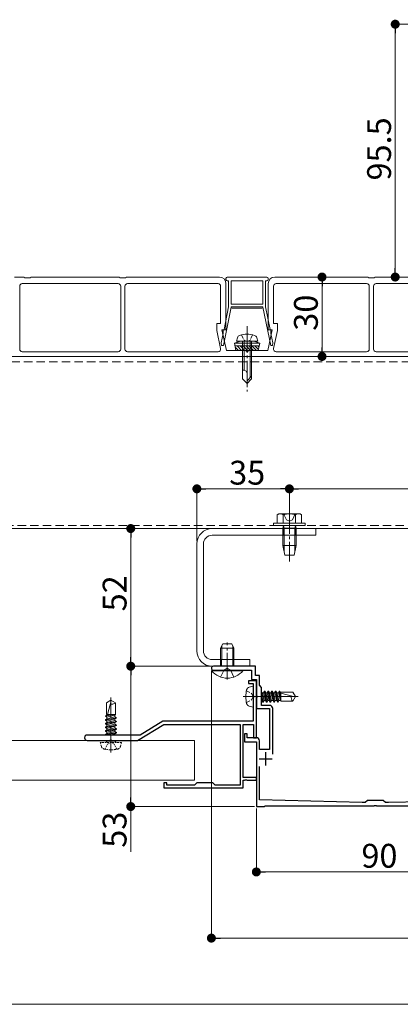
# Model space of a CAD drawing. Extents: x 0 to 1980, y 0 to 3205.
# Drawn here: x 1069 to 1213, y 1399 to 1771 of the extents above; entities that cross this region are included whole.
import ezdxf

# ---------------------------------------------------------------- set-up
doc = ezdxf.new("R2010")
doc.units = 0
for name, pattern in [('HIDDEN', [9.525, 6.35, -3.175]), ('YCENTER_1', [13, 10, -1, 1, -1]), ('YHIDDEN_1', [4, 3, -1])]:
    doc.linetypes.add(name, pattern=pattern)
for name, color, linetype, lineweight in [('YKK_11', 7, 'CONTINUOUS', 30), ('YKK_12', 2, 'CONTINUOUS', 13), ('YKK_13', 4, 'CONTINUOUS', 13), ('YKK_D', 6, 'CONTINUOUS', 13)]:
    doc.layers.add(name, color=color, linetype=linetype, lineweight=lineweight)
doc.styles.get("Standard").update_dxf_attribs({"font": 'txt', "bigfont": 'BIGFONT'})

msp = doc.modelspace()

# ---------------------------------------------------------------- linework, layer by layer
at = {"layer": 'YKK_11', "color": 0, "linetype": 'ByBlock', "lineweight": -2, "ltscale": 0.5}
for p, q in [((1158.7, 1526.62), (1142.75, 1526.62)), ((1142.75, 1525.12), (1147.54, 1525.12)), ((1147.54, 1525.12), (1147.73, 1525.24)), ((1147.73, 1525.24), (1148.27, 1525.24)), ((1148.27, 1525.24), (1148.46, 1525.12)), ((1148.46, 1525.12), (1157.2, 1525.12)), ((1157.2, 1525.12), (1157.2, 1521.62)), ((1158.7, 1523.12), (1158.7, 1526.62)), ((1159, 1521.13), (1156, 1521.13)), ((1156, 1521.13), (1156, 1520.13)), ((1157.2, 1521.62), (1159, 1521.62)), ((1160.2, 1523.12), (1158.7, 1523.12)), ((1159, 1521.62), (1159, 1515.58)), ((1159, 1499.63), (1159, 1521.13)), ((1160.2, 1519.42), (1160.2, 1523.12)), ((1156, 1520.13), (1157.8, 1520.13)), ((1157.8, 1520.13), (1157.8, 1515.58)), ((1161, 1518.62), (1160.2, 1519.42)), ((1161, 1511.82), (1161, 1518.62)), ((1157.8, 1515.58), (1157.92, 1515.4)), ((1157.92, 1514.85), (1157.8, 1514.67)), ((1157.8, 1514.67), (1157.8, 1505.83)), ((1157.92, 1515.4), (1157.92, 1514.85)), ((1159, 1515.58), (1159.12, 1515.4)), ((1159.12, 1514.85), (1159, 1514.67)), ((1159, 1514.67), (1159, 1510.62)), ((1159.12, 1515.4), (1159.12, 1514.85)), ((1159, 1510.62), (1164, 1510.62)), ((1164, 1511.82), (1161, 1511.82)), ((1164, 1510.62), (1164, 1495.12)), ((1165.2, 1493.43), (1165.2, 1510.62)), ((1114, 1498.63), (1124, 1504.63)), ((1123.67, 1505.83), (1115, 1500.63)), ((1157.8, 1505.83), (1123.67, 1505.83)), ((1124, 1504.63), (1152.9, 1504.63)), ((1152.9, 1504.63), (1152.9, 1481.73)), ((1154, 1484.63), (1154, 1504.63)), ((1154, 1504.63), (1157.9, 1504.63)), ((1157.9, 1504.63), (1157.9, 1499.63)), ((1115, 1500.63), (1095, 1500.63)), ((1155.5, 1501.12), (1154.5, 1501.12)), ((1154.5, 1501.12), (1154.5, 1498.12)), ((1155.5, 1499.62), (1155.5, 1501.12)), ((1159, 1499.62), (1155.5, 1499.62)), ((1157.9, 1499.63), (1159, 1499.63)), ((1095, 1498.63), (1103.54, 1498.63)), ((1103.54, 1498.63), (1103.73, 1498.75)), ((1103.73, 1498.75), (1104.27, 1498.75)), ((1104.27, 1498.75), (1104.46, 1498.63)), ((1104.46, 1498.63), (1114, 1498.63)), ((1154.5, 1498.12), (1159, 1498.12)), ((1159, 1498.12), (1159, 1473.62)), ((1160.2, 1495.12), (1160.2, 1498.42)), ((1164, 1495.12), (1160.2, 1495.12)), ((1160.2, 1476.12), (1160.2, 1488.75)), ((1159, 1484.63), (1154, 1484.63)), ((1159, 1483.63), (1159, 1484.63)), ((1125.2, 1482.63), (1124, 1482.63)), ((1124, 1482.63), (1124, 1480.63)), ((1124, 1480.63), (1154, 1480.63)), ((1125.2, 1481.73), (1125.2, 1482.63)), ((1135.6, 1481.73), (1125.2, 1481.73)), ((1136.5, 1482.63), (1135.6, 1481.73)), ((1142.5, 1482.63), (1136.5, 1482.63)), ((1143.4, 1481.73), (1142.5, 1482.63)), ((1152.9, 1481.73), (1143.4, 1481.73)), ((1154, 1480.63), (1154, 1483.63)), ((1154, 1483.63), (1154.54, 1483.63)), ((1154.54, 1483.63), (1154.73, 1483.75)), ((1154.73, 1483.75), (1155.27, 1483.75)), ((1155.27, 1483.75), (1155.46, 1483.63)), ((1155.46, 1483.63), (1159, 1483.63)), ((1159, 1473.62), (1162, 1473.62)), ((1199, 1475.12), (1160.2, 1476.12)), ((1162, 1473.62), (1162.3, 1473.92)), ((1162.3, 1473.92), (1203.54, 1473.92)), ((1200.2, 1475.12), (1199, 1475.12)), ((1201, 1475.92), (1200.2, 1475.12)), ((1207, 1475.92), (1201, 1475.92)), ((1203.54, 1473.92), (1203.73, 1474.04)), ((1203.73, 1474.04), (1204.27, 1474.04)), ((1204.27, 1474.04), (1204.46, 1473.92)), ((1204.46, 1473.92), (1245.7, 1473.92)), ((1207.8, 1475.12), (1207, 1475.92)), ((1209, 1475.12), (1207.8, 1475.12)), ((1247.8, 1476.12), (1209, 1475.12))]:
    msp.add_line(p, q, dxfattribs=at)
at = {"layer": 'YKK_11', "color": 2, "ltscale": 0.5}
for p, q in [((1160, 1491.62), (1165, 1491.62)), ((1162.5, 1494.12), (1162.5, 1489.12))]:
    msp.add_line(p, q, dxfattribs=at)
at = {"layer": 'YKK_11', "color": 0, "linetype": 'ByBlock', "lineweight": -2, "ltscale": 0.5}
for centre, radius, start, end in [((1142.75, 1525.87), 0.75, 90, 180), ((1142.75, 1525.87), 0.75, 180, 270), ((1164, 1510.62), 1.2, 0, 90), ((1095, 1499.63), 1, 90, 180), ((1095, 1499.63), 1, 180, 270), ((1159, 1498.42), 1.2, 0, 90)]:
    msp.add_arc(centre, radius, start, end, dxfattribs=at)
at = {"layer": 'YKK_12', "linetype": 'YCENTER_1'}
for p, q in [((1155.5, 1655.02), (1155.5, 1630.42)), ((1171.5, 1586.62), (1171.5, 1566.12)), ((1148, 1521.62), (1148, 1535.62)), ((1104, 1494.03), (1104, 1514.83)), ((1154, 1515.13), (1174.8, 1515.13))]:
    msp.add_line(p, q, dxfattribs=at)
at = {"layer": 'YKK_12'}
for p, q in [((1023.5, 1643.62), (1300.5, 1643.62)), ((1300.5, 1578.62), (1023.5, 1578.62))]:
    msp.add_line(p, q, dxfattribs=at)
at = {"layer": 'YKK_12', "linetype": 'HIDDEN', "ltscale": 0.5}
for p, q in [((1023.5, 1641.62), (1300.5, 1641.62)), ((1300.5, 1579.82), (1023.5, 1579.82))]:
    msp.add_line(p, q, dxfattribs=at)
at = {"layer": 'YKK_13'}
for p, q in [((1067.6, 1673.62), (1070.86, 1673.62)), ((1071.12, 1673.55), (1071.5, 1673.32)), ((1073.5, 1673.32), (1073.88, 1673.55)), ((1074.14, 1673.62), (1106.86, 1673.62)), ((1107.12, 1673.55), (1107.5, 1673.32)), ((1109.5, 1673.32), (1109.88, 1673.55)), ((1110.14, 1673.62), (1145, 1673.62)), ((1163, 1673.62), (1148, 1673.62)), ((1166, 1673.62), (1200.86, 1673.62)), ((1201.12, 1673.55), (1201.5, 1673.32)), ((1203.5, 1673.32), (1203.88, 1673.55)), ((1204.14, 1673.62), (1240.86, 1673.62)), ((1069.5, 1670.12), (1069.5, 1646.42)), ((1106.7, 1671.12), (1070.5, 1671.12)), ((1071.5, 1673.32), (1073.5, 1673.32)), ((1107.5, 1673.32), (1108.5, 1673.32)), ((1107.7, 1646.42), (1107.7, 1670.12)), ((1108.5, 1673.32), (1109.5, 1673.32)), ((1109.3, 1670.12), (1109.3, 1646.42)), ((1144.5, 1671.12), (1110.3, 1671.12)), ((1145.5, 1656.12), (1145.5, 1670.12)), ((1147.5, 1673.12), (1147.5, 1672.72)), ((1147.5, 1671.12), (1147.5, 1653.62)), ((1148, 1672.22), (1148.5, 1672.22)), ((1148.5, 1672.22), (1148.5, 1662.32)), ((1149.5, 1663.32), (1149.5, 1672.22)), ((1149.5, 1672.22), (1161.5, 1672.22)), ((1161.5, 1672.22), (1161.5, 1663.32)), ((1162.5, 1662.32), (1162.5, 1672.22)), ((1162.5, 1672.22), (1163, 1672.22)), ((1163.5, 1672.72), (1163.5, 1673.12)), ((1163.5, 1653.62), (1163.5, 1671.12)), ((1165.5, 1670.12), (1165.5, 1656.12)), ((1200.7, 1671.12), (1166.5, 1671.12)), ((1201.5, 1673.32), (1202.5, 1673.32)), ((1201.7, 1646.42), (1201.7, 1670.12)), ((1202.5, 1673.32), (1203.5, 1673.32)), ((1203.3, 1670.12), (1203.3, 1646.42)), ((1240.5, 1671.12), (1204.3, 1671.12)), ((1161.5, 1663.32), (1149.5, 1663.32)), ((1146.57, 1647.82), (1149.5, 1662.22)), ((1148.5, 1662.32), (1146.77, 1653.82)), ((1149.5, 1662.22), (1149.5, 1662.32)), ((1149.5, 1662.32), (1161.5, 1662.32)), ((1161.25, 1661.82), (1149.75, 1661.82)), ((1161.5, 1662.32), (1161.5, 1662.22)), ((1161.5, 1662.22), (1164.43, 1647.82)), ((1164.23, 1653.82), (1162.5, 1662.32)), ((1144, 1653.41), (1144, 1656.12)), ((1144, 1656.12), (1145.5, 1656.12)), ((1165.5, 1656.12), (1167, 1656.12)), ((1167, 1656.12), (1167, 1653.41)), ((1145.47, 1646.64), (1144, 1653.41)), ((1146.47, 1652.35), (1145.75, 1648.82)), ((1147.5, 1653.62), (1146, 1653.62)), ((1146, 1653.62), (1147.67, 1645.92)), ((1146.47, 1653.52), (1146.47, 1652.35)), ((1163.32, 1645.92), (1165, 1653.62)), ((1165, 1653.62), (1163.5, 1653.62)), ((1164.53, 1652.35), (1164.53, 1653.52)), ((1165.25, 1648.82), (1164.53, 1652.35)), ((1167, 1653.41), (1165.53, 1646.64)), ((1145.75, 1648.82), (1145.84, 1647.82)), ((1145.84, 1647.82), (1146.57, 1647.82)), ((1153, 1649.42), (1150.75, 1648.61)), ((1160.25, 1648.61), (1150.75, 1648.61)), ((1151.28, 1645.92), (1150.75, 1648.61)), ((1160.05, 1647.61), (1150.95, 1647.61)), ((1151.5, 1649.42), (1151.83, 1650.67)), ((1159.5, 1649.42), (1151.5, 1649.42)), ((1151.72, 1647.61), (1153.41, 1645.92)), ((1152.84, 1647.61), (1154.53, 1645.92)), ((1158, 1649.42), (1153, 1649.42)), ((1153.8, 1649.42), (1153.8, 1635.12)), ((1153.97, 1647.61), (1155.66, 1645.92)), ((1154.4, 1649.42), (1154.4, 1638.42)), ((1155.09, 1647.61), (1156.78, 1645.92)), ((1156.21, 1647.61), (1157.9, 1645.92)), ((1156.6, 1649.42), (1156.6, 1635.52)), ((1157.2, 1635.12), (1157.2, 1649.42)), ((1157.33, 1647.61), (1159.02, 1645.92)), ((1158, 1649.42), (1160.25, 1648.61)), ((1158.46, 1647.61), (1159.79, 1646.28)), ((1159.5, 1649.42), (1159.17, 1650.67)), ((1159.58, 1647.61), (1159.98, 1647.22)), ((1159.72, 1645.92), (1160.25, 1648.61)), ((1164.43, 1647.82), (1165.16, 1647.82)), ((1165.16, 1647.82), (1165.25, 1648.82)), ((1070.5, 1645.42), (1106.7, 1645.42)), ((1110.3, 1645.42), (1144.5, 1645.42)), ((1147.67, 1645.92), (1155, 1645.92)), ((1151.03, 1647.18), (1152.29, 1645.92)), ((1151.28, 1645.92), (1159.72, 1645.92)), ((1156, 1645.92), (1163.32, 1645.92)), ((1166.5, 1645.42), (1200.7, 1645.42)), ((1204.3, 1645.42), (1240.5, 1645.42)), ((1267.5, 1643.62), (1069.5, 1643.62)), ((1154.17, 1638.42), (1153.8, 1638.42)), ((1155.5, 1633.42), (1155.5, 1637.09)), ((1153.8, 1635.12), (1155.5, 1633.42)), ((1157.2, 1636.12), (1155.5, 1634.42)), ((1157.2, 1635.12), (1155.5, 1633.42)), ((1177.5, 1580.62), (1165.5, 1580.62)), ((1165.5, 1580.62), (1165.5, 1579.82)), ((1167.5, 1584.12), (1166.88, 1583.77)), ((1166.88, 1580.62), (1166.88, 1583.77)), ((1176.12, 1580.62), (1166.88, 1580.62)), ((1175.5, 1584.12), (1167.5, 1584.12)), ((1174, 1580.62), (1169, 1580.62)), ((1169.19, 1580.62), (1169.19, 1583.77)), ((1173.81, 1580.62), (1173.81, 1583.77)), ((1175.5, 1584.12), (1176.12, 1583.77)), ((1176.12, 1580.62), (1176.12, 1583.77)), ((1177.5, 1579.82), (1177.5, 1580.62)), ((1142.3, 1578.62), (1181.5, 1578.62)), ((1165.5, 1579.82), (1177.5, 1579.82)), ((1169.24, 1579.67), (1169, 1578.82)), ((1169, 1578.82), (1169, 1572.22)), ((1174, 1578.82), (1169, 1578.82)), ((1169.24, 1579.67), (1169.24, 1579.82)), ((1169.24, 1579.67), (1169.49, 1578.82)), ((1169.49, 1569.89), (1169.49, 1578.82)), ((1173.51, 1578.82), (1173.76, 1579.67)), ((1173.51, 1569.89), (1173.51, 1578.82)), ((1173.76, 1579.67), (1173.76, 1579.82)), ((1173.76, 1579.67), (1174, 1578.82)), ((1174, 1572.22), (1174, 1578.82)), ((1181.5, 1578.62), (1181.5, 1576.12)), ((1181.5, 1576.12), (1142.3, 1576.12)), ((1136.5, 1532.42), (1136.5, 1572.82)), ((1139, 1572.82), (1139, 1532.42)), ((1169, 1572.22), (1174, 1572.22)), ((1169.75, 1568.62), (1169, 1572.22)), ((1173.25, 1568.62), (1174, 1572.22)), ((1169.75, 1568.62), (1173.25, 1568.62)), ((1142.3, 1529.12), (1156.5, 1529.12)), ((1148, 1531.62), (1148, 1524.12)), ((1156.5, 1529.12), (1156.5, 1526.62)), ((1142.3, 1526.62), (1156.5, 1526.62)), ((1156.32, 1518.73), (1157.8, 1519.13)), ((1157.8, 1511.13), (1157.8, 1519.13)), ((1104, 1513.83), (1102.3, 1512.76)), ((1104, 1513.83), (1105.7, 1512.76)), ((1161.13, 1516.6), (1161, 1516.83)), ((1161, 1516.01), (1161.56, 1513.03)), ((1161, 1515.47), (1161.46, 1513.03)), ((1161, 1514.02), (1161.1, 1513.65)), ((1161.1, 1513.65), (1161, 1513.65)), ((1161.1, 1513.65), (1161.46, 1513.03)), ((1161.92, 1513.65), (1161.13, 1516.6)), ((1161.71, 1516.6), (1161.13, 1516.6)), ((1161.92, 1513.65), (1161.56, 1513.03)), ((1161.71, 1516.6), (1162.07, 1517.23)), ((1161.71, 1516.6), (1162.5, 1513.65)), ((1162.5, 1513.65), (1161.92, 1513.65)), ((1162.07, 1517.23), (1162.86, 1513.03)), ((1162.17, 1517.23), (1162.07, 1517.23)), ((1162.17, 1517.23), (1162.96, 1513.03)), ((1162.53, 1516.6), (1162.17, 1517.23)), ((1162.5, 1513.65), (1162.86, 1513.03)), ((1163.32, 1513.65), (1162.53, 1516.6)), ((1163.11, 1516.6), (1162.53, 1516.6)), ((1163.32, 1513.65), (1162.96, 1513.03)), ((1163.11, 1516.6), (1163.47, 1517.23)), ((1163.11, 1516.6), (1163.9, 1513.65)), ((1163.9, 1513.65), (1163.32, 1513.65)), ((1163.57, 1517.23), (1163.47, 1517.23)), ((1163.47, 1517.23), (1164.26, 1513.03)), ((1163.93, 1516.6), (1163.57, 1517.23)), ((1163.57, 1517.23), (1164.36, 1513.03)), ((1163.9, 1513.65), (1164.26, 1513.03)), ((1164.72, 1513.65), (1163.93, 1516.6)), ((1165.91, 1516.6), (1163.93, 1516.6)), ((1164.72, 1513.65), (1164.36, 1513.03)), ((1164.51, 1516.6), (1164.87, 1517.23)), ((1164.51, 1516.6), (1165.3, 1513.65)), ((1165.3, 1513.65), (1164.72, 1513.65)), ((1164.87, 1517.23), (1165.66, 1513.03)), ((1164.97, 1517.23), (1164.87, 1517.23)), ((1165.33, 1516.6), (1164.97, 1517.23)), ((1164.97, 1517.23), (1165.76, 1513.03)), ((1165.3, 1513.65), (1165.66, 1513.03)), ((1166.12, 1513.65), (1165.33, 1516.6)), ((1166.12, 1513.65), (1165.76, 1513.03)), ((1165.91, 1516.6), (1166.27, 1517.23)), ((1165.91, 1516.6), (1166.7, 1513.65)), ((1166.7, 1513.65), (1166.12, 1513.65)), ((1166.27, 1517.23), (1167.06, 1513.03)), ((1166.37, 1517.23), (1166.27, 1517.23)), ((1166.73, 1516.6), (1166.37, 1517.23)), ((1166.37, 1517.23), (1167.16, 1513.03)), ((1166.7, 1513.65), (1167.06, 1513.03)), ((1167.52, 1513.65), (1166.73, 1516.6)), ((1167.31, 1516.6), (1166.73, 1516.6)), ((1167.52, 1513.65), (1167.16, 1513.03)), ((1167.31, 1516.6), (1167.67, 1517.23)), ((1167.31, 1516.6), (1168.1, 1513.65)), ((1168.1, 1513.65), (1167.52, 1513.65)), ((1167.67, 1517.23), (1168.3, 1513.88)), ((1167.77, 1517.23), (1167.67, 1517.23)), ((1168.13, 1516.6), (1167.77, 1517.23)), ((1167.77, 1517.23), (1168.3, 1514.41)), ((1168.1, 1513.65), (1168.3, 1513.43)), ((1168.3, 1516.6), (1168.13, 1516.6)), ((1168.3, 1515.97), (1168.13, 1516.6)), ((1168.3, 1516.83), (1172.74, 1516.83)), ((1168.3, 1516.83), (1168.3, 1513.43)), ((1173.57, 1515.03), (1168.3, 1516.44)), ((1173.8, 1515.13), (1172.74, 1516.83)), ((1173.8, 1515.13), (1172.74, 1513.43)), ((1102.3, 1508.33), (1102.3, 1512.76)), ((1104.1, 1513.6), (1102.68, 1508.33)), ((1105.7, 1508.33), (1105.7, 1512.76)), ((1156.32, 1511.52), (1157.8, 1511.13)), ((1161.56, 1513.03), (1161.46, 1513.03)), ((1162.96, 1513.03), (1162.86, 1513.03)), ((1164.36, 1513.03), (1164.26, 1513.03)), ((1165.76, 1513.03), (1165.66, 1513.03)), ((1167.16, 1513.03), (1167.06, 1513.03)), ((1168.3, 1513.43), (1172.74, 1513.43)), ((1101.9, 1507.7), (1105.25, 1508.33)), ((1101.9, 1507.8), (1104.71, 1508.33)), ((1102.52, 1508.16), (1101.9, 1507.8)), ((1101.9, 1507.8), (1101.9, 1507.7)), ((1102.52, 1507.33), (1101.9, 1507.7)), ((1101.9, 1506.4), (1106.1, 1507.19)), ((1101.9, 1506.3), (1106.1, 1507.09)), ((1102.52, 1506.76), (1101.9, 1506.4)), ((1101.9, 1506.4), (1101.9, 1506.3)), ((1102.52, 1505.93), (1101.9, 1506.3)), ((1102.3, 1508.33), (1105.7, 1508.33)), ((1102.52, 1508.33), (1102.52, 1508.16)), ((1103.15, 1508.33), (1102.52, 1508.16)), ((1102.52, 1507.33), (1105.47, 1508.13)), ((1105.47, 1507.55), (1102.52, 1506.76)), ((1102.52, 1507.33), (1102.52, 1506.76)), ((1102.52, 1505.93), (1105.47, 1506.73)), ((1105.47, 1508.13), (1105.7, 1508.33)), ((1105.47, 1508.13), (1105.47, 1507.55)), ((1105.47, 1507.55), (1106.1, 1507.19)), ((1105.47, 1506.73), (1106.1, 1507.09)), ((1105.47, 1506.73), (1105.47, 1506.15)), ((1106.1, 1507.19), (1106.1, 1507.09)), ((1101.9, 1505), (1106.1, 1505.79)), ((1101.9, 1504.9), (1106.1, 1505.69)), ((1102.52, 1505.36), (1101.9, 1505)), ((1101.9, 1505), (1101.9, 1504.9)), ((1102.52, 1504.53), (1101.9, 1504.9)), ((1101.9, 1503.6), (1106.1, 1504.39)), ((1101.9, 1503.5), (1106.1, 1504.29)), ((1102.52, 1503.96), (1101.9, 1503.6)), ((1101.9, 1503.6), (1101.9, 1503.5)), ((1102.52, 1503.13), (1101.9, 1503.5)), ((1101.9, 1502.2), (1106.1, 1502.99)), ((1101.9, 1502.1), (1106.1, 1502.89)), ((1102.52, 1502.56), (1101.9, 1502.2)), ((1105.47, 1506.15), (1102.52, 1505.36)), ((1102.52, 1505.93), (1102.52, 1503.96)), ((1102.52, 1504.53), (1105.47, 1505.33)), ((1105.47, 1504.75), (1102.52, 1503.96)), ((1102.52, 1503.13), (1105.47, 1503.93)), ((1105.47, 1503.35), (1102.52, 1502.56)), ((1102.52, 1503.13), (1102.52, 1502.56)), ((1102.52, 1501.73), (1105.47, 1502.53)), ((1105.47, 1506.15), (1106.1, 1505.79)), ((1105.47, 1505.33), (1106.1, 1505.69)), ((1105.47, 1505.33), (1105.47, 1504.75)), ((1105.47, 1504.75), (1106.1, 1504.39)), ((1105.47, 1503.93), (1106.1, 1504.29)), ((1105.47, 1503.93), (1105.47, 1503.35)), ((1105.47, 1503.35), (1106.1, 1502.99)), ((1105.47, 1502.53), (1106.1, 1502.89)), ((1105.47, 1502.53), (1105.47, 1501.95)), ((1106.1, 1505.79), (1106.1, 1505.69)), ((1106.1, 1504.39), (1106.1, 1504.29)), ((1106.1, 1502.99), (1106.1, 1502.89)), ((1101.9, 1502.2), (1101.9, 1502.1)), ((1102.52, 1501.73), (1101.9, 1502.1)), ((1101.9, 1500.8), (1106.1, 1501.59)), ((1101.9, 1500.7), (1106.1, 1501.49)), ((1102.52, 1501.16), (1101.9, 1500.8)), ((1101.9, 1500.8), (1101.9, 1500.7)), ((1102.02, 1500.63), (1101.9, 1500.7)), ((1105.47, 1501.95), (1102.52, 1501.16)), ((1102.52, 1501.73), (1102.52, 1501.16)), ((1103.61, 1500.63), (1105.47, 1501.13)), ((1105.47, 1501.95), (1106.1, 1501.59)), ((1105.47, 1501.13), (1106.1, 1501.49)), ((1105.47, 1501.13), (1105.47, 1500.63)), ((1106.1, 1501.59), (1106.1, 1501.49)), ((590.6, 1498.63), (1135.6, 1498.63)), ((1135.6, 1498.63), (1135.6, 1483.63)), ((1135.6, 1483.63), (590.6, 1483.63))]:
    msp.add_line(p, q, dxfattribs=at)
at = {"layer": 'YKK_13', "linetype": 'YHIDDEN_1', "ltscale": 0.5}
for p, q in [((1153.4, 1651.78), (1154.35, 1649.83)), ((1157.6, 1651.78), (1156.65, 1649.83)), ((1154.35, 1649.83), (1155.5, 1649.22)), ((1156.65, 1649.83), (1155.5, 1649.22)), ((1155.23, 1517.33), (1157.16, 1516.38)), ((1155.23, 1512.93), (1157.16, 1513.87)), ((1157.16, 1516.38), (1157.83, 1515.13)), ((1157.16, 1513.87), (1157.83, 1515.13))]:
    msp.add_line(p, q, dxfattribs=at)
at = {"layer": 'YKK_13', "linetype": 'YHIDDEN_1'}
for p, q in [((1169.3, 1584.12), (1170.35, 1581.97)), ((1170.35, 1581.97), (1171.5, 1581.36)), ((1172.65, 1581.97), (1171.5, 1581.36)), ((1173.7, 1584.12), (1172.65, 1581.97)), ((1169, 1578.62), (1169, 1576.12)), ((1169.35, 1578.62), (1169.35, 1576.12)), ((1173.65, 1578.62), (1173.65, 1576.12)), ((1174, 1578.62), (1174, 1576.12)), ((1145.5, 1529.12), (1145.5, 1526.62)), ((1145.85, 1529.12), (1145.85, 1526.62)), ((1150.15, 1529.12), (1150.15, 1526.62)), ((1150.5, 1529.12), (1150.5, 1526.62)), ((1145.5, 1522.54), (1146.85, 1525.26)), ((1148, 1525.87), (1146.85, 1525.26)), ((1148, 1525.87), (1149.14, 1525.26)), ((1150.5, 1522.54), (1149.14, 1525.26))]:
    msp.add_line(p, q, dxfattribs=at)
at = {"layer": 'YKK_13', "linetype": 'Continuous', "ltscale": 0.5}
for p, q in [((1145.5, 1533.42), (1146.3, 1535.12)), ((1145.5, 1529.12), (1145.5, 1533.42)), ((1145.5, 1533.42), (1150.5, 1533.42)), ((1146.3, 1535.12), (1149.7, 1535.12)), ((1149.7, 1535.12), (1150.5, 1533.42)), ((1150.5, 1529.12), (1150.5, 1533.42)), ((1153.9, 1525.12), (1142.1, 1525.12)), ((1142.1, 1524.88), (1142.1, 1525.12)), ((1142.1, 1524.88), (1153.9, 1524.88)), ((1153.9, 1524.88), (1153.9, 1525.12))]:
    msp.add_line(p, q, dxfattribs=at)
at = {"layer": 'YKK_13', "linetype": 'Continuous'}
for p, q in [((1145.93, 1529.12), (1145.93, 1534.34)), ((1150.07, 1529.12), (1150.07, 1534.34))]:
    msp.add_line(p, q, dxfattribs=at)
at = {"layer": 'YKK_13', "linetype": 'HIDDEN', "ltscale": 0.1}
for p, q in [((1100.4, 1496.35), (1100, 1497.83)), ((1108, 1497.83), (1100, 1497.83)), ((1101.8, 1495.26), (1102.74, 1497.19)), ((1102.3, 1498.23), (1102.3, 1498.33)), ((1102.3, 1498.33), (1105.7, 1498.33)), ((1103.53, 1498.63), (1102.52, 1498.36)), ((1102.52, 1498.63), (1102.52, 1498.33)), ((1102.74, 1497.19), (1104, 1497.86)), ((1103.65, 1498.33), (1105.24, 1498.63)), ((1105.26, 1497.19), (1104, 1497.86)), ((1104.18, 1498.33), (1105.78, 1498.63)), ((1106.2, 1495.26), (1105.26, 1497.19)), ((1105.47, 1498.33), (1105.99, 1498.63)), ((1105.7, 1498.23), (1105.7, 1498.33)), ((1107.6, 1496.35), (1108, 1497.83))]:
    msp.add_line(p, q, dxfattribs=at)
at = {"layer": 'YKK_13'}
for centre, radius, start, end in [((1070.86, 1673.12), 0.5, 59.0362, 90), ((1074.14, 1673.12), 0.5, 90, 120.9638), ((1106.86, 1673.12), 0.5, 59.0362, 90), ((1110.14, 1673.12), 0.5, 90, 120.9638), ((1145, 1671.12), 2.5, 0, 90), ((1148, 1673.12), 0.5, 90, 180), ((1163, 1673.12), 0.5, 0, 90), ((1166, 1671.12), 2.5, 90, 180), ((1200.86, 1673.12), 0.5, 59.0362, 90), ((1204.14, 1673.12), 0.5, 90, 120.9638), ((1070.5, 1670.12), 1, 90, 180), ((1106.7, 1670.12), 1, 0, 90), ((1110.3, 1670.12), 1, 90, 180), ((1144.5, 1670.12), 1, 0, 90), ((1148, 1672.72), 0.5, 180, 270), ((1163, 1672.72), 0.5, 270, 0), ((1166.5, 1670.12), 1, 90, 180), ((1200.7, 1670.12), 1, 0, 90), ((1204.3, 1670.12), 1, 90, 180), ((1146.77, 1653.52), 0.3, 90, 180), ((1153.09, 1650.34), 1.3, 108.2348, 165), ((1155.5, 1643.02), 9, 71.7652, 108.2348), ((1157.91, 1650.34), 1.3, 15, 71.7652), ((1164.23, 1653.52), 0.3, 360, 90), ((1070.5, 1646.42), 1, 180, 270), ((1106.7, 1646.42), 1, 270, 0), ((1110.3, 1646.42), 1, 180, 270), ((1144.5, 1646.42), 1, 270, 12.2725), ((1155.5, 1645.92), 0.5, 180, 0), ((1166.5, 1646.42), 1, 167.7275, 270), ((1200.7, 1646.42), 1, 270, 0), ((1204.3, 1646.42), 1, 180, 270), ((1154.17, 1637.09), 1.33, 0, 90), ((1168.04, 1582.08), 2.04, 55.6158, 124.3842), ((1171.5, 1576.48), 7.64, 72.412, 107.588), ((1174.96, 1582.08), 2.04, 55.6158, 124.3842), ((1142.3, 1572.82), 5.8, 90, 180), ((1142.3, 1572.82), 3.3, 90, 180), ((1142.3, 1532.42), 5.8, 180, 270), ((1142.3, 1532.42), 3.3, 180, 270), ((1165.5, 1515.13), 10.5, 165.6767, 194.3233), ((1156.68, 1517.38), 1.4, 105, 165.6767), ((1103.9, 1513.65), 0.2, 345, 58), ((1174.71, 1514.96), 2.5, 170.3134, 218.0135), ((1173.62, 1515.22), 0.2, 255, 328), ((1104.16, 1514.73), 2.5, 260.3134, 308.0135), ((1156.68, 1512.87), 1.4, 194.3233, 255)]:
    msp.add_arc(centre, radius, start, end, dxfattribs=at)
at = {"layer": 'YKK_13', "linetype": 'Continuous', "ltscale": 0.5}
msp.add_arc((1148, 1529.82), 7.7, 219.9831, 320.0169, dxfattribs=at)
at = {"layer": 'YKK_13', "linetype": 'HIDDEN', "ltscale": 0.1}
for centre, radius, start, end in [((1101.75, 1496.71), 1.4, 195, 255.6767), ((1104, 1505.53), 10.5, 255.6767, 284.3233), ((1101.9, 1498.23), 0.4, 270, 0), ((1106.1, 1498.23), 0.4, 180, 270), ((1106.25, 1496.71), 1.4, 284.3233, 345)]:
    msp.add_arc(centre, radius, start, end, dxfattribs=at)
at = {"layer": 'YKK_D'}
for p, q in [((1402, 1769.12), (1210.5, 1769.12)), ((1211.5, 1765.72), (1211.5, 1677.02)), ((1184.43, 1673.62), (1184.83, 1673.62)), ((1221.5, 1673.62), (1210.5, 1673.62)), ((1183.83, 1670.22), (1183.83, 1647.02)), ((1169.5, 1643.62), (1184.83, 1643.62)), ((1136.5, 1573.82), (1136.5, 1594.62)), ((1168.1, 1593.62), (1139.9, 1593.62)), ((1171.5, 1582.12), (1171.5, 1594.62)), ((1171.5, 1582.12), (1171.5, 1594.62)), ((1174.9, 1593.62), (1268.1, 1593.62)), ((1111.5, 1575.22), (1111.5, 1530.02)), ((1141.75, 1526.62), (1110.5, 1526.62)), ((1141.75, 1526.62), (1110.5, 1526.62)), ((1142, 1524.87), (1142, 1422.92)), ((1111.5, 1523.22), (1111.5, 1477.02)), ((1158.3, 1473.62), (1110.5, 1473.62)), ((1111.5, 1473.62), (1111.5, 1456.46)), ((1159, 1472.92), (1159, 1447.92)), ((1245.6, 1448.92), (1162.4, 1448.92)), ((1145.4, 1423.92), (1308.1, 1423.92)), ((554.9, 1398.92), (1308.1, 1398.92))]:
    msp.add_line(p, q, dxfattribs=at)
at = {"layer": 'YKK_D', "linetype": 'ByBlock', "lineweight": -2}
for p, q in [((1211.5, 1767.42), (1211.5, 1765.72)), ((1211.5, 1675.32), (1211.5, 1677.02)), ((1183.83, 1671.92), (1183.83, 1670.22)), ((1183.83, 1645.32), (1183.83, 1647.02)), ((1138.2, 1593.62), (1139.9, 1593.62)), ((1169.8, 1593.62), (1168.1, 1593.62)), ((1173.2, 1593.62), (1174.9, 1593.62)), ((1111.5, 1576.92), (1111.5, 1575.22)), ((1111.5, 1528.32), (1111.5, 1530.02)), ((1111.5, 1524.92), (1111.5, 1523.22)), ((1111.5, 1475.32), (1111.5, 1477.02)), ((1160.7, 1448.92), (1162.4, 1448.92)), ((1143.7, 1423.92), (1145.4, 1423.92))]:
    msp.add_line(p, q, dxfattribs=at)
at = {"layer": 'YKK_D', "linetype": 'ByBlock', "const_width": 1.7}
for points in [[(1211.5, 1768.27, 1), (1211.5, 1769.97, 1)], [(1183.83, 1672.77, 1), (1183.83, 1674.47, 1)], [(1211.5, 1674.47, 1), (1211.5, 1672.77, 1)], [(1183.83, 1644.47, 1), (1183.83, 1642.77, 1)], [(1137.35, 1593.62, 1), (1135.65, 1593.62, 1)], [(1172.35, 1593.62, 1), (1170.65, 1593.62, 1)], [(1170.65, 1593.62, 1), (1172.35, 1593.62, 1)], [(1111.5, 1577.77, 1), (1111.5, 1579.47, 1)], [(1111.5, 1527.47, 1), (1111.5, 1525.77, 1)], [(1111.5, 1525.77, 1), (1111.5, 1527.47, 1)], [(1111.5, 1474.47, 1), (1111.5, 1472.77, 1)], [(1159.85, 1448.92, 1), (1158.15, 1448.92, 1)], [(1142.85, 1423.92, 1), (1141.15, 1423.92, 1)]]:
    msp.add_lwpolyline(points, format="xyb", close=True, dxfattribs=at)

# ---------------------------------------------------------------- texts
at = {"layer": 'YKK_D'}
for s, p in [('95.5', (1209.9, 1710.09)), ('30', (1182.23, 1653.34)), ('52', (1109.9, 1547.34)), ('53', (1109.9, 1458.06))]:
    msp.add_text(s, height=9, rotation=90, dxfattribs=at).set_placement(p)
for s, p in [('35', (1148.72, 1595.22)), ('90', (1198.72, 1450.52))]:
    msp.add_text(s, height=9, dxfattribs=at).set_placement(p)

doc.saveas('drawing.dxf')
